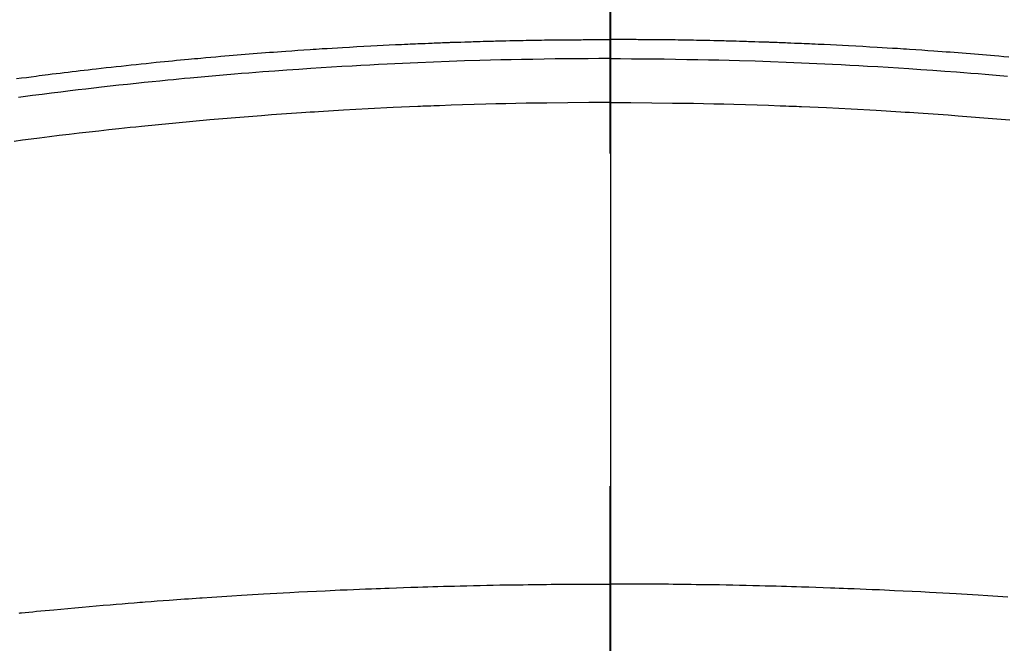
# Model space of a CAD drawing. Extents: x 0 to 26473, y -11033 to -2163.
# Drawn here: x 17053 to 17072, y -3989 to -3977 of the extents above; entities that cross this region are included whole.
import ezdxf

# ---------------------------------------------------------------- set-up
doc = ezdxf.new("R2010")
doc.units = 0
doc.header["$LTSCALE"] = 50
doc.header["$MEASUREMENT"] = 0
doc.linetypes.add('CENTER2', pattern=[1.125, 0.75, -0.125, 0.125, -0.125])
doc.layers.get('0').update_dxf_attribs({"linetype": 'CONTINUOUS'})
for name, color, linetype in [('150-機器', 8, 'CONTINUOUS'), ('160-文字', 254, 'CONTINUOUS'), ('166-寸法B', 11, 'CONTINUOUS')]:
    doc.layers.add(name, color=color, linetype=linetype)
doc.styles.add('KH001', font='txt')
doc.dimstyles.new('KH1xx030', dxfattribs={"dimscale": 30, "dimtxt": 2, "dimasz": 0.6, "dimexe": 0.3, "dimexo": 1.2, "dimgap": 0.5, "dimtad": 3, "dimdec": 1, "dimdsep": 46, "dimlunit": 6, "dimtxsty": 'KH001', "dimblk": 'DOT', "dimcen": 1, "dimdle": 1, "dimclrd": 256, "dimclre": 256, "dimclrt": 256, "dimadec": 0, "dimazin": 0, "dimtfac": 1, "dimtdec": 1, "dimtix": 1, "dimtmove": 2, "dimatfit": 3, "dimldrblk": 'CLOSEDBLANK', "dimfxl": 1, "dimtolj": 1, "dimtzin": 0, "dimlwd": -1, "dimlwe": -1, "dimarcsym": 0})

# ---------------------------------------------------------------- blocks, each defined once
blk = doc.blocks.new('F402_H')
at = {"layer": '150-機器', "color": 161, "linetype": 'CENTER2'}
blk.add_line((0, 136.026), (0, -355.416), dxfattribs=at)
at = {"layer": '150-機器', "color": 13, "linetype": 'Continuous'}
for points in [[(-11.153, -250.066), (-11.06, -250.053), (-10.966, -250.041), (-10.873, -250.029), (-10.78, -250.017), (-10.724, -250.009), (-10.668, -250.002), (-10.611, -249.995), (-10.555, -249.988), (-10.48, -249.978), (-10.405, -249.969), (-10.33, -249.96), (-10.255, -249.951), (-10.18, -249.942), (-10.105, -249.933), (-10.03, -249.924), (-9.955, -249.915), (-9.88, -249.906), (-9.805, -249.897), (-9.73, -249.889), (-9.655, -249.88), (-9.561, -249.869), (-9.466, -249.859), (-9.372, -249.848), (-9.278, -249.838), (-9.184, -249.828), (-9.089, -249.817), (-8.995, -249.807), (-8.901, -249.797), (-8.807, -249.787), (-8.712, -249.778), (-8.618, -249.768), (-8.524, -249.758), (-8.448, -249.751), (-8.372, -249.743), (-8.296, -249.736), (-8.221, -249.728), (-8.145, -249.721), (-8.068, -249.714), (-7.992, -249.707), (-7.916, -249.699), (-7.86, -249.694), (-7.803, -249.689), (-7.746, -249.684), (-7.689, -249.679), (-7.594, -249.67), (-7.499, -249.661), (-7.404, -249.653), (-7.309, -249.645), (-7.233, -249.638), (-7.157, -249.632), (-7.081, -249.626), (-7.005, -249.62), (-6.929, -249.613), (-6.853, -249.607), (-6.777, -249.601), (-6.701, -249.595), (-6.625, -249.589), (-6.549, -249.583), (-6.472, -249.577), (-6.396, -249.571), (-6.32, -249.565), (-6.244, -249.56), (-6.168, -249.554), (-6.092, -249.549), (-5.978, -249.541), (-5.863, -249.533), (-5.749, -249.525), (-5.634, -249.517), (-5.577, -249.513), (-5.52, -249.509), (-5.463, -249.506), (-5.406, -249.502), (-5.311, -249.496), (-5.215, -249.49), (-5.12, -249.485), (-5.024, -249.479), (-4.89, -249.471), (-4.757, -249.464), (-4.623, -249.456), (-4.489, -249.449), (-4.375, -249.443), (-4.26, -249.437), (-4.145, -249.432), (-4.03, -249.426), (-3.972, -249.423), (-3.914, -249.421), (-3.857, -249.418), (-3.799, -249.415), (-3.751, -249.413), (-3.702, -249.411), (-3.653, -249.409), (-3.605, -249.407), (-3.538, -249.404), (-3.472, -249.402), (-3.405, -249.399), (-3.339, -249.396), (-3.3, -249.395), (-3.261, -249.393), (-3.223, -249.392), (-3.184, -249.39), (-3.146, -249.389), (-3.107, -249.387), (-3.069, -249.386), (-3.03, -249.384), (-3.011, -249.384), (-2.992, -249.383), (-2.973, -249.383), (-2.954, -249.382), (-2.877, -249.38), (-2.8, -249.378), (-2.723, -249.375), (-2.646, -249.372), (-2.608, -249.371), (-2.57, -249.37), (-2.531, -249.369), (-2.493, -249.367), (-2.435, -249.366), (-2.378, -249.364), (-2.32, -249.362), (-2.262, -249.36), (-2.224, -249.359), (-2.186, -249.358), (-2.147, -249.357), (-2.109, -249.356), (-2.032, -249.355), (-1.956, -249.353), (-1.879, -249.351), (-1.803, -249.349), (-1.745, -249.348), (-1.687, -249.347), (-1.63, -249.346), (-1.572, -249.345), (-1.515, -249.344), (-1.457, -249.343), (-1.399, -249.342), (-1.342, -249.341), (-1.284, -249.34), (-1.227, -249.339), (-1.169, -249.338), (-1.111, -249.337), (-1.054, -249.337), (-0.996, -249.336), (-0.939, -249.336), (-0.881, -249.335), (-0.824, -249.335), (-0.766, -249.334), (-0.709, -249.334), (-0.652, -249.333), (-0.613, -249.333), (-0.575, -249.333), (-0.536, -249.333), (-0.498, -249.332), (-0.456, -249.332), (-0.413, -249.332), (-0.371, -249.332), (-0.328, -249.331), (-0.304, -249.331), (-0.279, -249.331), (-0.254, -249.331), (-0.229, -249.331), (-0.2, -249.331), (-0.172, -249.331), (-0.143, -249.331), (-0.114, -249.33), (-0.086, -249.33), (-0.057, -249.33), (-0.029, -249.33), (0, -249.33)], [(7.499, -249.661), (7.404, -249.653), (7.309, -249.645), (7.233, -249.638), (7.157, -249.632), (7.081, -249.626), (7.005, -249.62), (6.929, -249.613), (6.853, -249.607), (6.777, -249.601), (6.701, -249.595), (6.625, -249.589), (6.549, -249.583), (6.472, -249.577), (6.396, -249.571), (6.32, -249.565), (6.244, -249.56), (6.168, -249.554), (6.092, -249.549), (5.978, -249.541), (5.863, -249.533), (5.749, -249.525), (5.634, -249.517), (5.577, -249.513), (5.52, -249.509), (5.463, -249.506), (5.406, -249.502), (5.311, -249.496), (5.215, -249.49), (5.12, -249.485), (5.024, -249.479), (4.89, -249.471), (4.757, -249.464), (4.623, -249.456), (4.489, -249.449), (4.375, -249.443), (4.26, -249.437), (4.145, -249.432), (4.03, -249.426), (3.972, -249.423), (3.914, -249.421), (3.857, -249.418), (3.799, -249.415), (3.751, -249.413), (3.702, -249.411), (3.653, -249.409), (3.605, -249.407), (3.538, -249.404), (3.472, -249.402), (3.405, -249.399), (3.339, -249.396), (3.3, -249.395), (3.261, -249.393), (3.223, -249.392), (3.184, -249.39), (3.146, -249.389), (3.107, -249.387), (3.069, -249.386), (3.03, -249.384), (3.011, -249.384), (2.992, -249.383), (2.973, -249.383), (2.954, -249.382), (2.877, -249.38), (2.8, -249.378), (2.723, -249.375), (2.646, -249.372), (2.608, -249.371), (2.57, -249.37), (2.531, -249.369), (2.493, -249.367), (2.435, -249.366), (2.378, -249.364), (2.32, -249.362), (2.262, -249.36), (2.224, -249.359), (2.186, -249.358), (2.147, -249.357), (2.109, -249.356), (2.032, -249.355), (1.956, -249.353), (1.879, -249.351), (1.803, -249.349), (1.745, -249.348), (1.687, -249.347), (1.63, -249.346), (1.572, -249.345), (1.515, -249.344), (1.457, -249.343), (1.399, -249.342), (1.342, -249.341), (1.284, -249.34), (1.227, -249.339), (1.169, -249.338), (1.111, -249.337), (1.054, -249.337), (0.996, -249.336), (0.939, -249.336), (0.881, -249.335), (0.824, -249.335), (0.766, -249.334), (0.709, -249.334), (0.652, -249.333), (0.613, -249.333), (0.575, -249.333), (0.536, -249.333), (0.498, -249.332), (0.456, -249.332), (0.413, -249.332), (0.371, -249.332), (0.328, -249.331), (0.304, -249.331), (0.279, -249.331), (0.254, -249.331), (0.229, -249.331), (0.2, -249.331), (0.172, -249.331), (0.143, -249.331), (0.114, -249.33), (0.086, -249.33), (0.057, -249.33), (0.029, -249.33), (0, -249.33)], [(0, -249.69), (-0.203, -249.69), (-0.407, -249.691), (-0.61, -249.692), (-0.813, -249.693), (-1.024, -249.696), (-1.235, -249.699), (-1.446, -249.703), (-1.657, -249.706), (-1.853, -249.71), (-2.048, -249.715), (-2.244, -249.719), (-2.44, -249.724), (-2.731, -249.733), (-3.022, -249.743), (-3.314, -249.754), (-3.605, -249.766), (-3.749, -249.773), (-3.894, -249.779), (-4.039, -249.786), (-4.183, -249.793), (-4.348, -249.802), (-4.513, -249.81), (-4.678, -249.819), (-4.843, -249.828), (-5.037, -249.839), (-5.232, -249.851), (-5.427, -249.863), (-5.621, -249.876), (-5.846, -249.891), (-6.07, -249.907), (-6.295, -249.923), (-6.519, -249.94), (-6.653, -249.95), (-6.787, -249.961), (-6.922, -249.972), (-7.056, -249.983), (-7.264, -250), (-7.473, -250.019), (-7.681, -250.037), (-7.889, -250.057), (-7.994, -250.066), (-8.098, -250.076), (-8.202, -250.086), (-8.306, -250.096), (-8.455, -250.111), (-8.603, -250.126), (-8.751, -250.141), (-8.9, -250.156), (-9.063, -250.174), (-9.225, -250.191), (-9.388, -250.21), (-9.551, -250.228), (-9.699, -250.245), (-9.846, -250.262), (-9.994, -250.279), (-10.141, -250.297), (-10.318, -250.318), (-10.495, -250.34), (-10.671, -250.362), (-10.848, -250.385), (-10.98, -250.402), (-11.112, -250.42)], [(0, -249.69), (0.203, -249.69), (0.407, -249.691), (0.61, -249.692), (0.813, -249.693), (1.024, -249.696), (1.235, -249.699), (1.446, -249.703), (1.657, -249.706), (1.853, -249.71), (2.048, -249.715), (2.244, -249.719), (2.44, -249.724), (2.731, -249.733), (3.022, -249.743), (3.314, -249.754), (3.605, -249.766), (3.749, -249.773), (3.894, -249.779), (4.039, -249.786), (4.183, -249.793), (4.348, -249.802), (4.513, -249.81), (4.678, -249.819), (4.843, -249.828), (5.037, -249.839), (5.232, -249.851), (5.427, -249.863), (5.621, -249.876), (5.846, -249.891), (6.07, -249.907), (6.295, -249.923), (6.519, -249.94), (6.653, -249.95), (6.787, -249.961), (6.922, -249.972), (7.056, -249.983), (7.264, -250), (7.473, -250.019)], [(0, -250.515), (-0.394, -250.517), (-0.787, -250.52), (-1.181, -250.524), (-1.574, -250.529), (-1.764, -250.533), (-1.954, -250.537), (-2.143, -250.541), (-2.333, -250.546), (-2.55, -250.553), (-2.767, -250.559), (-2.984, -250.567), (-3.201, -250.574), (-3.255, -250.576), (-3.309, -250.578), (-3.363, -250.58), (-3.417, -250.582), (-3.464, -250.584), (-3.511, -250.586), (-3.558, -250.588), (-3.605, -250.59), (-4.072, -250.611), (-4.539, -250.635), (-5.005, -250.66), (-5.472, -250.688), (-5.553, -250.693), (-5.633, -250.698), (-5.714, -250.703), (-5.795, -250.709), (-5.984, -250.722), (-6.172, -250.735), (-6.361, -250.749), (-6.549, -250.763), (-6.791, -250.781), (-7.033, -250.801), (-7.275, -250.821), (-7.516, -250.841), (-7.838, -250.87), (-8.159, -250.9), (-8.481, -250.932), (-8.802, -250.964), (-8.909, -250.975), (-9.015, -250.986), (-9.122, -250.998), (-9.229, -251.009), (-9.415, -251.029), (-9.602, -251.05), (-9.788, -251.071), (-9.975, -251.093), (-10.161, -251.115), (-10.347, -251.137), (-10.532, -251.16), (-10.718, -251.184), (-10.877, -251.204), (-11.036, -251.224), (-11.194, -251.245)], [(0, -250.515), (0.394, -250.517), (0.787, -250.52), (1.181, -250.524), (1.574, -250.529), (1.764, -250.533), (1.954, -250.537), (2.143, -250.541), (2.333, -250.546), (2.55, -250.553), (2.767, -250.559), (2.984, -250.567), (3.201, -250.574), (3.255, -250.576), (3.309, -250.578), (3.363, -250.58), (3.417, -250.582), (3.464, -250.584), (3.511, -250.586), (3.558, -250.588), (3.605, -250.59), (4.072, -250.611), (4.539, -250.635), (5.005, -250.66), (5.472, -250.688), (5.553, -250.693), (5.633, -250.698), (5.714, -250.703), (5.795, -250.709), (5.984, -250.722), (6.172, -250.735), (6.361, -250.749), (6.549, -250.763), (6.791, -250.781), (7.033, -250.801), (7.275, -250.821), (7.516, -250.841)], [(-11.101, -260.111), (-11.08, -260.109), (-11.06, -260.107), (-10.989, -260.1), (-10.918, -260.093), (-10.847, -260.086), (-10.776, -260.079), (-10.694, -260.071), (-10.613, -260.063), (-10.531, -260.056), (-10.45, -260.048), (-10.317, -260.036), (-10.185, -260.024), (-10.052, -260.012), (-9.92, -260), (-9.787, -259.988), (-9.654, -259.977), (-9.521, -259.966), (-9.388, -259.954), (-9.276, -259.945), (-9.163, -259.936), (-9.05, -259.926), (-8.938, -259.917), (-8.886, -259.913), (-8.835, -259.909), (-8.784, -259.905), (-8.732, -259.901), (-8.619, -259.893), (-8.506, -259.884), (-8.393, -259.876), (-8.28, -259.867), (-8.209, -259.862), (-8.137, -259.857), (-8.065, -259.852), (-7.993, -259.847), (-7.921, -259.842), (-7.849, -259.837), (-7.777, -259.832), (-7.705, -259.827), (-7.695, -259.826), (-7.684, -259.825), (-7.674, -259.824), (-7.664, -259.824), (-7.478, -259.811), (-7.293, -259.798), (-7.107, -259.787), (-6.921, -259.776), (-6.818, -259.77), (-6.715, -259.764), (-6.611, -259.758), (-6.508, -259.752), (-6.384, -259.745), (-6.26, -259.738), (-6.136, -259.731), (-6.011, -259.724), (-5.846, -259.715), (-5.68, -259.707), (-5.515, -259.699), (-5.349, -259.691), (-5.256, -259.687), (-5.162, -259.683), (-5.069, -259.678), (-4.975, -259.674), (-4.965, -259.674), (-4.955, -259.673), (-4.945, -259.673), (-4.934, -259.672), (-4.82, -259.667), (-4.706, -259.662), (-4.592, -259.658), (-4.477, -259.654), (-4.394, -259.651), (-4.311, -259.648), (-4.228, -259.644), (-4.145, -259.641), (-4.01, -259.636), (-3.875, -259.632), (-3.74, -259.627), (-3.605, -259.623), (-3.511, -259.62), (-3.417, -259.617), (-3.324, -259.614), (-3.23, -259.611), (-3.126, -259.608), (-3.022, -259.605), (-2.918, -259.603), (-2.814, -259.6), (-2.689, -259.597), (-2.564, -259.594), (-2.439, -259.592), (-2.314, -259.589), (-2.189, -259.587), (-2.064, -259.584), (-1.939, -259.582), (-1.814, -259.58), (-1.72, -259.579), (-1.626, -259.578), (-1.532, -259.576), (-1.439, -259.575), (-1.355, -259.574), (-1.272, -259.573), (-1.189, -259.572), (-1.105, -259.571), (-1.011, -259.57), (-0.917, -259.57), (-0.823, -259.569), (-0.729, -259.568), (-0.636, -259.568), (-0.542, -259.567), (-0.448, -259.567), (-0.354, -259.566), (-0.266, -259.566), (-0.177, -259.566), (-0.089, -259.566), (0, -259.566)], [(7.478, -259.811), (7.293, -259.798), (7.107, -259.787), (6.921, -259.776), (6.818, -259.77), (6.715, -259.764), (6.611, -259.758), (6.508, -259.752), (6.384, -259.745), (6.26, -259.738), (6.136, -259.731), (6.011, -259.724), (5.846, -259.715), (5.68, -259.707), (5.515, -259.699), (5.349, -259.691), (5.256, -259.687), (5.162, -259.683), (5.069, -259.678), (4.975, -259.674), (4.965, -259.674), (4.955, -259.673), (4.945, -259.673), (4.934, -259.672), (4.82, -259.667), (4.706, -259.662), (4.592, -259.658), (4.477, -259.654), (4.394, -259.651), (4.311, -259.648), (4.228, -259.644), (4.145, -259.641), (4.01, -259.636), (3.875, -259.632), (3.74, -259.627), (3.605, -259.623), (3.511, -259.62), (3.417, -259.617), (3.324, -259.614), (3.23, -259.611), (3.126, -259.608), (3.022, -259.605), (2.918, -259.603), (2.814, -259.6), (2.689, -259.597), (2.564, -259.594), (2.439, -259.592), (2.314, -259.589), (2.189, -259.587), (2.064, -259.584), (1.939, -259.582), (1.814, -259.58), (1.72, -259.579), (1.626, -259.578), (1.532, -259.576), (1.439, -259.575), (1.355, -259.574), (1.272, -259.573), (1.189, -259.572), (1.105, -259.571), (1.011, -259.57), (0.917, -259.57), (0.823, -259.569), (0.729, -259.568), (0.636, -259.568), (0.542, -259.567), (0.448, -259.567), (0.354, -259.566), (0.266, -259.566), (0.177, -259.566), (0.089, -259.566), (0, -259.566)]]:
    blk.add_lwpolyline(points, dxfattribs=at)
blk = doc.blocks.new('_ClosedBlank')
at = {"color": 0, "linetype": 'ByBlock', "lineweight": -2}
for p, q in [((-1, 0.1667), (0, 0)), ((-1, 0.1667), (-1, -0.1667)), ((0, 0), (-1, -0.1667))]:
    blk.add_line(p, q, dxfattribs=at)
blk = doc.blocks.new('_Dot')
at = {"color": 0, "linetype": 'ByBlock', "lineweight": -2}
blk.add_line((-0.5, 0), (-1, 0), dxfattribs=at)
at = {"color": 0, "linetype": 'ByBlock', "const_width": 0.5}
blk.add_lwpolyline([(-0.25, 0, 1), (0.25, 0, 1)], format="xyb", close=True, dxfattribs=at)

msp = doc.modelspace()

# ---------------------------------------------------------------- linework, layer by layer
at = {"layer": '150-機器', "color": 13}
for radius in [90.5, 80.5]:
    msp.add_circle((17064.336, -3933.433), radius, dxfattribs=at)
at = {"layer": '166-寸法B'}
msp.add_line((17064.336, -3802.197), (17064.336, -4060.509), dxfattribs=at)

# ---------------------------------------------------------------- block references
at = {"layer": '150-機器'}
msp.add_blockref('F402_H', (17064.321, -3728.223), dxfattribs=at)

# ---------------------------------------------------------------- leaders
at = {"layer": '160-文字', "annotation_type": 0, "has_hookline": 1, "hookline_direction": 0}
for points, text_width in [([(16754.336, -3728.433), (17332.313, -5391.195), (17332.913, -5391.195)], 1088.04), ([(16840.418, -3735.076), (17308.765, -5076.136), (17309.365, -5076.136)], 1357.92)]:
    msp.add_leader(points, dimstyle='KH1xx030', override={"dimgap": 0.5, "dimtad": 1}, dxfattribs=dict(at, text_width=text_width))
at = {"layer": '160-文字'}
msp.add_leader([(16944.35, -3728.433), (17995.952, -4426.207)], dimstyle='KH1xx030', override={"dimgap": 0.5, "dimtad": 1}, dxfattribs=at)

doc.saveas('drawing.dxf')
